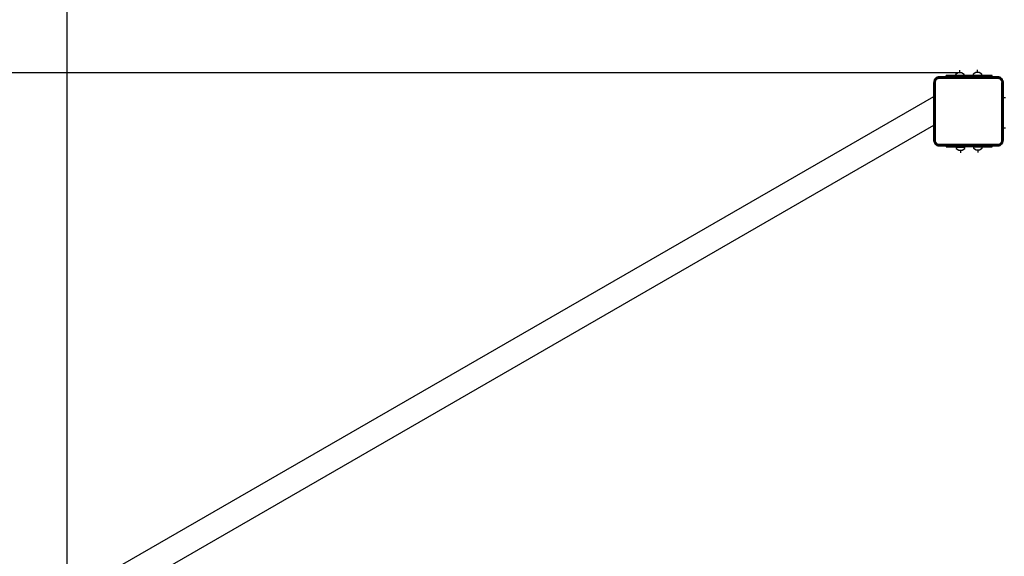
# Model space of a CAD drawing. Units: centimetres. Extents: x 353 to 1023, y 153 to 862.
# Drawn here: x 602 to 741, y 536 to 612 of the extents above; entities that cross this region are included whole.
import ezdxf

# ---------------------------------------------------------------- set-up
doc = ezdxf.new("R2010")
doc.units = ezdxf.units.CM
doc.layers.add('strefa', color=6, linetype='Continuous')
doc.dimstyles.get("Standard").update_dxf_attribs({"dimtxt": 10, "dimasz": 20, "dimexe": 0.18, "dimexo": 0.0625, "dimgap": 10, "dimtad": 1, "dimdec": 0, "dimzin": 0, "dimdsep": 46, "dimtxsty": 'Standard', "dimcen": 0.09, "dimadec": 0, "dimazin": 0, "dimtfac": 1, "dimtdec": 4, "dimtofl": 0, "dimtmove": 0, "dimatfit": 3, "dimfxl": 1, "dimtolj": 1, "dimtzin": 0, "dimarcsym": 0})

# ---------------------------------------------------------------- blocks, each defined once
blk = doc.blocks.new('1487')
for p, q in [((856.58, 439.94), (745.58, 375.86)), ((860.24, 437.99), (745.58, 371.79)), ((736.18, 378.69), (736.02, 378.57)), ((736.22, 378.72), (736.11, 378.65)), ((736.18, 378.69), (736.11, 378.65)), ((736.38, 378.77), (736.18, 378.69)), ((736.22, 378.72), (736.18, 378.69)), ((736.18, 378.69), (736.19, 378.68)), ((736.19, 378.68), (736.38, 378.75)), ((736.21, 378.65), (736.39, 378.72)), ((736.33, 378.77), (736.22, 378.72)), ((736.46, 378.8), (736.33, 378.77)), ((736.33, 378.77), (736.38, 378.77)), ((736.38, 378.77), (736.46, 378.8)), ((736.38, 378.77), (736.58, 378.8)), ((736.38, 378.77), (736.58, 378.8)), ((736.38, 378.75), (736.58, 378.78)), ((736.38, 378.77), (736.38, 378.75)), ((736.38, 378.75), (736.58, 378.77)), ((736.38, 378.75), (736.39, 378.72)), ((736.58, 378.75), (736.38, 378.75)), ((736.39, 378.72), (736.58, 378.75)), ((736.39, 378.72), (736.58, 378.72)), ((736.39, 378.72), (736.4, 378.68)), ((736.4, 378.68), (736.58, 378.72)), ((736.4, 378.68), (736.58, 378.7)), ((736.41, 378.64), (736.58, 378.7)), ((736.58, 378.8), (736.46, 378.8)), ((737.35, 378.81), (736.58, 378.8)), ((736.58, 378.8), (744.78, 378.8)), ((736.58, 378.8), (736.58, 378.8)), ((736.58, 378.8), (736.58, 378.78)), ((736.58, 378.78), (744.78, 378.78)), ((736.58, 378.78), (736.58, 378.77)), ((744.78, 378.77), (736.58, 378.77)), ((736.58, 378.77), (736.58, 378.75)), ((736.58, 378.75), (744.78, 378.75)), ((736.58, 378.75), (736.58, 378.72)), ((744.78, 378.72), (736.58, 378.72)), ((736.58, 378.72), (736.58, 378.7)), ((736.58, 378.7), (744.78, 378.7)), ((736.58, 378.7), (736.58, 378.67)), ((737.37, 378.94), (737.35, 378.94)), ((737.35, 378.94), (737.35, 378.81)), ((737.37, 378.81), (737.35, 378.81)), ((737.37, 378.81), (737.37, 378.94)), ((737.45, 378.94), (737.37, 378.94)), ((737.45, 378.81), (737.37, 378.81)), ((737.57, 378.94), (737.45, 378.94)), ((737.45, 378.94), (737.45, 378.81)), ((737.57, 378.81), (737.45, 378.81)), ((737.73, 378.94), (737.57, 378.94)), ((737.57, 378.94), (737.57, 378.81)), ((737.73, 378.81), (737.57, 378.81)), ((737.73, 378.81), (737.73, 378.94)), ((737.93, 378.94), (737.73, 378.94)), ((737.93, 378.81), (737.73, 378.81)), ((738.17, 378.94), (737.93, 378.94)), ((737.93, 378.94), (737.93, 378.81)), ((738.17, 378.81), (737.93, 378.81)), ((738.17, 378.81), (738.17, 378.94)), ((738.44, 378.94), (738.17, 378.94)), ((738.44, 378.81), (738.17, 378.81)), ((738.44, 378.94), (738.44, 378.81)), ((738.71, 378.94), (738.44, 378.94)), ((738.73, 378.81), (738.44, 378.81)), ((738.73, 379.13), (738.71, 378.94)), ((738.73, 378.94), (738.71, 378.94)), ((739.11, 379.37), (738.73, 379.13)), ((739.04, 378.94), (738.73, 378.94)), ((738.73, 378.94), (738.73, 378.81)), ((739.04, 378.81), (738.73, 378.81)), ((739.04, 378.81), (739.04, 378.94)), ((739.35, 378.94), (739.04, 378.94)), ((739.35, 378.81), (739.04, 378.81)), ((739.59, 379.37), (739.11, 379.37)), ((739.35, 379.37), (739.35, 379.75)), ((739.35, 378.81), (739.35, 378.94)), ((739.99, 378.94), (739.35, 378.94)), ((741.85, 378.81), (739.35, 378.81)), ((739.96, 379.13), (739.59, 379.37)), ((739.99, 378.94), (739.96, 379.13)), ((739.99, 378.94), (741.55, 378.94)), ((740.59, 378.96), (740.59, 378.94)), ((741.22, 379.16), (741.19, 378.97)), ((741.19, 378.97), (741.55, 378.94)), ((742.47, 378.97), (741.19, 378.97)), ((741.59, 379.4), (741.22, 379.16)), ((741.55, 378.94), (741.85, 378.94)), ((742.07, 379.4), (741.59, 379.4)), ((741.83, 379.4), (741.83, 379.78)), ((741.85, 378.94), (741.85, 378.81)), ((742.08, 378.94), (741.85, 378.94)), ((742.16, 378.81), (741.85, 378.81)), ((742.44, 379.16), (742.07, 379.4)), ((742.08, 378.94), (742.47, 378.97)), ((742.08, 378.94), (742.16, 378.94)), ((742.16, 378.81), (742.16, 378.94)), ((742.16, 378.94), (742.47, 378.94)), ((742.47, 378.81), (742.16, 378.81)), ((742.47, 378.97), (742.44, 379.16)), ((742.76, 378.94), (742.47, 378.94)), ((742.47, 378.94), (742.47, 378.81)), ((742.76, 378.81), (742.47, 378.81)), ((743.02, 378.94), (742.76, 378.94)), ((742.76, 378.94), (742.76, 378.81)), ((743.02, 378.81), (742.76, 378.81)), ((743.02, 378.81), (743.02, 378.94)), ((743.26, 378.94), (743.02, 378.94)), ((743.26, 378.81), (743.02, 378.81)), ((743.47, 378.94), (743.26, 378.94)), ((743.26, 378.94), (743.26, 378.81)), ((743.47, 378.81), (743.26, 378.81)), ((743.47, 378.81), (743.47, 378.94)), ((743.63, 378.94), (743.47, 378.94)), ((743.63, 378.81), (743.47, 378.81)), ((743.75, 378.94), (743.63, 378.94)), ((743.63, 378.94), (743.63, 378.81)), ((743.75, 378.81), (743.63, 378.81)), ((743.82, 378.94), (743.75, 378.94)), ((743.75, 378.94), (743.75, 378.81)), ((743.82, 378.81), (743.75, 378.81)), ((743.82, 378.81), (743.82, 378.94)), ((743.85, 378.94), (743.82, 378.94)), ((743.85, 378.81), (743.82, 378.81)), ((743.85, 378.81), (743.85, 378.94)), ((744.78, 378.8), (743.85, 378.81)), ((744.78, 378.8), (744.78, 378.8)), ((744.99, 378.77), (744.78, 378.8)), ((744.99, 378.77), (744.78, 378.8)), ((744.78, 378.8), (744.78, 378.78)), ((744.91, 378.8), (744.78, 378.8)), ((744.78, 378.78), (744.98, 378.75)), ((744.78, 378.78), (744.78, 378.77)), ((744.78, 378.77), (744.78, 378.75)), ((744.97, 378.72), (744.78, 378.77)), ((744.98, 378.75), (744.78, 378.77)), ((744.78, 378.75), (744.97, 378.72)), ((744.78, 378.75), (744.96, 378.68)), ((744.78, 378.75), (744.78, 378.72)), ((744.78, 378.72), (744.78, 378.7)), ((744.96, 378.68), (744.78, 378.72)), ((744.78, 378.7), (744.96, 378.68)), ((744.78, 378.7), (744.95, 378.64)), ((744.78, 378.7), (744.78, 378.67)), ((744.99, 378.77), (744.91, 378.8)), ((745.03, 378.77), (744.91, 378.8)), ((744.97, 378.72), (744.96, 378.68)), ((744.98, 378.75), (744.97, 378.72)), ((744.97, 378.72), (745.15, 378.65)), ((744.99, 378.77), (744.98, 378.75)), ((744.98, 378.75), (745.17, 378.68)), ((745.18, 378.69), (744.99, 378.77)), ((745.03, 378.77), (744.99, 378.77)), ((745.14, 378.72), (745.03, 378.77)), ((745.25, 378.65), (745.14, 378.72)), ((745.14, 378.72), (745.18, 378.69)), ((745.18, 378.69), (745.17, 378.68)), ((745.34, 378.57), (745.18, 378.69)), ((745.35, 378.57), (745.18, 378.69)), ((745.18, 378.69), (745.25, 378.65)), ((735.81, 378.21), (735.78, 378.01)), ((735.79, 378.13), (735.78, 378.01)), ((735.79, 378.01), (735.78, 378.01)), ((735.78, 378.01), (735.78, 376.26)), ((735.82, 378.25), (735.79, 378.13)), ((735.81, 378.21), (735.79, 378.01)), ((735.81, 378.21), (735.79, 378.13)), ((735.79, 369.81), (735.79, 378.01)), ((735.79, 378.01), (735.8, 378.01)), ((735.8, 369.81), (735.8, 378.01)), ((735.89, 378.4), (735.81, 378.21)), ((735.82, 378.25), (735.81, 378.21)), ((735.81, 378.01), (735.83, 378.21)), ((735.81, 378.21), (735.83, 378.21)), ((735.82, 378.01), (735.81, 378.01)), ((735.87, 378.37), (735.82, 378.25)), ((735.82, 378.01), (735.82, 369.81)), ((735.84, 378.01), (735.82, 378.01)), ((735.83, 378.21), (735.91, 378.39)), ((735.83, 378.21), (735.86, 378.2)), ((735.84, 378.01), (735.86, 378.2)), ((735.84, 369.81), (735.84, 378.01)), ((735.86, 378.01), (735.84, 378.01)), ((735.86, 378.2), (735.94, 378.38)), ((735.86, 378.2), (735.9, 378.19)), ((735.86, 378.01), (735.86, 369.81)), ((735.88, 378.01), (735.86, 378.01)), ((735.93, 378.48), (735.87, 378.37)), ((735.87, 378.37), (735.89, 378.4)), ((735.88, 378.01), (735.9, 378.19)), ((736.02, 378.57), (735.89, 378.4)), ((736.02, 378.57), (735.89, 378.4)), ((735.89, 378.4), (735.93, 378.48)), ((735.89, 378.4), (735.91, 378.39)), ((735.89, 378.01), (735.92, 378.01)), ((735.89, 369.81), (735.89, 378.01)), ((735.9, 378.19), (735.97, 378.36)), ((735.9, 378.19), (735.95, 378.17)), ((735.91, 378.39), (736.03, 378.55)), ((735.91, 378.39), (735.94, 378.38)), ((735.92, 369.81), (735.92, 378.01)), ((736.02, 378.57), (735.93, 378.48)), ((735.93, 378.01), (735.95, 378.17)), ((735.93, 378.01), (735.95, 378.01)), ((735.94, 378.38), (736.06, 378.53)), ((735.94, 378.38), (735.97, 378.36)), ((735.95, 378.17), (736.02, 378.33)), ((735.95, 378.17), (736.01, 378.19)), ((735.95, 378.17), (735.99, 378.1)), ((735.95, 378.17), (735.95, 378.01)), ((735.95, 378.01), (735.99, 378.1)), ((735.95, 378.01), (735.98, 378.01)), ((735.95, 378.01), (735.95, 369.81)), ((735.97, 378.36), (736.09, 378.5)), ((735.97, 378.36), (736.02, 378.33)), ((735.98, 378.01), (735.99, 378.1)), ((735.98, 369.81), (735.98, 378.01)), ((735.99, 378.1), (736.01, 378.19)), ((736.01, 378.19), (736.05, 378.28)), ((736.02, 378.57), (736.11, 378.65)), ((736.11, 378.65), (736.02, 378.57)), ((736.02, 378.57), (736.02, 378.57)), ((736.02, 378.57), (736.03, 378.55)), ((736.02, 378.33), (736.12, 378.47)), ((736.02, 378.33), (736.1, 378.36)), ((736.02, 378.33), (736.05, 378.28)), ((736.03, 378.55), (736.19, 378.68)), ((736.03, 378.55), (736.06, 378.53)), ((736.05, 378.28), (736.1, 378.36)), ((736.06, 378.53), (736.21, 378.65)), ((736.06, 378.53), (736.09, 378.5)), ((736.09, 378.5), (736.23, 378.61)), ((736.09, 378.5), (736.12, 378.47)), ((736.12, 378.47), (736.1, 378.36)), ((736.1, 378.36), (736.16, 378.43)), ((736.12, 378.47), (736.25, 378.57)), ((736.12, 378.47), (736.16, 378.43)), ((736.16, 378.43), (736.25, 378.57)), ((736.16, 378.43), (736.23, 378.49)), ((736.19, 378.68), (736.21, 378.65)), ((736.21, 378.65), (736.23, 378.61)), ((736.23, 378.61), (736.4, 378.68)), ((736.23, 378.61), (736.25, 378.57)), ((736.25, 378.57), (736.23, 378.49)), ((736.23, 378.49), (736.31, 378.54)), ((736.25, 378.57), (736.41, 378.64)), ((736.25, 378.57), (736.31, 378.54)), ((736.31, 378.54), (736.4, 378.58)), ((736.4, 378.68), (736.41, 378.64)), ((736.41, 378.64), (736.4, 378.58)), ((736.4, 378.58), (736.49, 378.6)), ((736.41, 378.64), (736.58, 378.67)), ((736.41, 378.64), (736.58, 378.64)), ((736.41, 378.64), (736.49, 378.6)), ((736.49, 378.6), (736.58, 378.64)), ((736.49, 378.6), (736.58, 378.61)), ((736.58, 378.67), (744.78, 378.67)), ((736.58, 378.67), (736.58, 378.64)), ((744.78, 378.64), (736.58, 378.64)), ((736.58, 378.64), (736.58, 378.61)), ((736.58, 378.61), (744.78, 378.61)), ((744.78, 378.67), (744.95, 378.64)), ((744.78, 378.67), (744.78, 378.64)), ((744.78, 378.64), (744.78, 378.61)), ((744.95, 378.64), (744.78, 378.64)), ((744.78, 378.64), (744.87, 378.6)), ((744.78, 378.61), (744.87, 378.6)), ((744.95, 378.64), (744.87, 378.6)), ((744.87, 378.6), (744.97, 378.58)), ((744.96, 378.68), (744.95, 378.64)), ((744.95, 378.64), (745.11, 378.57)), ((744.95, 378.64), (744.97, 378.58)), ((744.96, 378.68), (745.13, 378.61)), ((744.97, 378.58), (745.05, 378.54)), ((745.11, 378.57), (745.05, 378.54)), ((745.05, 378.54), (745.13, 378.49)), ((745.13, 378.61), (745.11, 378.57)), ((745.11, 378.57), (745.24, 378.47)), ((745.11, 378.57), (745.13, 378.49)), ((745.15, 378.65), (745.13, 378.61)), ((745.13, 378.61), (745.28, 378.5)), ((745.13, 378.49), (745.21, 378.43)), ((745.24, 378.47), (745.13, 378.49)), ((745.17, 378.68), (745.15, 378.65)), ((745.15, 378.65), (745.31, 378.53)), ((745.17, 378.68), (745.33, 378.55)), ((745.24, 378.47), (745.21, 378.43)), ((745.21, 378.43), (745.35, 378.33)), ((745.21, 378.43), (745.27, 378.36)), ((745.28, 378.5), (745.24, 378.47)), ((745.24, 378.47), (745.35, 378.33)), ((745.35, 378.57), (745.25, 378.65)), ((745.35, 378.33), (745.27, 378.36)), ((745.27, 378.36), (745.32, 378.28)), ((745.31, 378.53), (745.28, 378.5)), ((745.28, 378.5), (745.39, 378.36)), ((745.33, 378.55), (745.31, 378.53)), ((745.31, 378.53), (745.42, 378.38)), ((745.35, 378.33), (745.32, 378.28)), ((745.32, 378.28), (745.35, 378.19)), ((745.34, 378.57), (745.33, 378.55)), ((745.33, 378.55), (745.45, 378.39)), ((745.35, 378.57), (745.34, 378.57)), ((745.34, 378.57), (745.43, 378.48)), ((745.47, 378.4), (745.34, 378.57)), ((745.43, 378.48), (745.35, 378.57)), ((745.39, 378.36), (745.35, 378.33)), ((745.35, 378.33), (745.41, 378.17)), ((745.41, 378.17), (745.35, 378.19)), ((745.35, 378.19), (745.37, 378.1)), ((745.41, 378.17), (745.37, 378.1)), ((745.37, 378.1), (745.41, 378.01)), ((745.37, 378.1), (745.38, 378.01)), ((745.38, 378.01), (745.38, 369.81)), ((745.41, 378.01), (745.38, 378.01)), ((745.42, 378.38), (745.39, 378.36)), ((745.39, 378.36), (745.46, 378.19)), ((745.46, 378.19), (745.41, 378.17)), ((745.41, 378.17), (745.41, 378.01)), ((745.41, 378.17), (745.47, 378.01)), ((745.41, 378.17), (745.44, 378.01)), ((745.41, 369.81), (745.41, 378.01)), ((745.44, 378.01), (745.41, 378.01)), ((745.45, 378.39), (745.42, 378.38)), ((745.42, 378.38), (745.5, 378.2)), ((745.49, 378.37), (745.43, 378.48)), ((745.47, 378.4), (745.43, 378.48)), ((745.47, 378.01), (745.44, 378.01)), ((745.44, 378.01), (745.44, 369.81)), ((745.47, 378.4), (745.45, 378.39)), ((745.45, 378.39), (745.53, 378.21)), ((745.5, 378.2), (745.46, 378.19)), ((745.46, 378.19), (745.5, 378.01)), ((745.46, 378.19), (745.47, 378.01)), ((745.55, 378.21), (745.47, 378.4)), ((745.49, 378.37), (745.47, 378.4)), ((745.47, 378.01), (745.47, 369.81)), ((745.5, 378.01), (745.47, 378.01)), ((745.54, 378.25), (745.49, 378.37)), ((745.53, 378.21), (745.5, 378.2)), ((745.5, 378.2), (745.52, 378.01)), ((745.5, 378.2), (745.5, 378.01)), ((745.52, 378.01), (745.5, 378.01)), ((745.5, 369.81), (745.5, 378.01)), ((745.52, 378.01), (745.53, 378.21)), ((745.52, 378.01), (745.52, 369.81)), ((745.54, 378.01), (745.52, 378.01)), ((745.55, 378.21), (745.53, 378.21)), ((745.53, 378.21), (745.56, 378.01)), ((745.53, 378.21), (745.54, 378.01)), ((745.57, 378.13), (745.54, 378.25)), ((745.54, 378.25), (745.55, 378.21)), ((745.54, 369.81), (745.54, 378.01)), ((745.56, 378.01), (745.54, 378.01)), ((745.55, 378.21), (745.57, 378.13)), ((745.55, 378.21), (745.58, 378.01)), ((745.55, 378.21), (745.57, 378.01)), ((745.57, 378.01), (745.56, 378.01)), ((745.56, 378.01), (745.56, 369.81)), ((745.58, 378.01), (745.57, 378.13)), ((745.57, 378.01), (745.57, 369.81)), ((745.58, 378.01), (745.57, 378.01)), ((745.58, 375.86), (745.58, 378.01)), ((735.78, 376.26), (735.46, 376.26)), ((735.78, 376.26), (735.78, 371.96)), ((745.58, 371.79), (745.58, 375.86)), ((735.78, 371.96), (735.46, 371.96)), ((735.78, 371.96), (735.78, 369.81)), ((745.58, 369.81), (745.58, 371.79)), ((735.79, 369.81), (735.78, 369.81)), ((735.81, 369.6), (735.78, 369.81)), ((735.78, 369.81), (735.79, 369.68)), ((735.81, 369.6), (735.79, 369.81)), ((735.8, 369.81), (735.79, 369.81)), ((735.79, 369.68), (735.82, 369.56)), ((735.81, 369.6), (735.79, 369.68)), ((735.83, 369.61), (735.8, 369.81)), ((735.82, 369.81), (735.8, 369.81)), ((735.81, 369.6), (735.83, 369.61)), ((735.81, 369.6), (735.89, 369.41)), ((735.82, 369.56), (735.81, 369.6)), ((735.83, 369.61), (735.82, 369.81)), ((735.84, 369.81), (735.82, 369.81)), ((735.82, 369.56), (735.87, 369.44)), ((735.84, 369.81), (735.83, 369.61)), ((735.91, 369.42), (735.83, 369.61)), ((735.83, 369.61), (735.86, 369.61)), ((735.86, 369.61), (735.84, 369.81)), ((735.86, 369.81), (735.84, 369.81)), ((735.86, 369.61), (735.86, 369.81)), ((735.9, 369.63), (735.86, 369.81)), ((735.89, 369.81), (735.86, 369.81)), ((735.86, 369.61), (735.9, 369.63)), ((735.94, 369.44), (735.86, 369.61)), ((735.87, 369.44), (735.89, 369.41)), ((735.87, 369.44), (735.93, 369.34)), ((735.9, 369.63), (735.89, 369.81)), ((735.95, 369.64), (735.89, 369.81)), ((735.92, 369.81), (735.89, 369.81)), ((735.89, 369.41), (735.91, 369.42)), ((735.89, 369.41), (736.02, 369.25)), ((735.89, 369.41), (735.93, 369.34)), ((735.9, 369.63), (735.95, 369.64)), ((735.97, 369.46), (735.9, 369.63)), ((735.91, 369.42), (735.94, 369.44)), ((736.03, 369.26), (735.91, 369.42)), ((735.95, 369.81), (735.92, 369.81)), ((735.95, 369.64), (735.92, 369.81)), ((735.93, 369.34), (736.02, 369.24)), ((736.02, 369.25), (735.93, 369.34)), ((735.94, 369.44), (735.97, 369.46)), ((736.06, 369.28), (735.94, 369.44)), ((735.95, 369.64), (735.95, 369.81)), ((735.99, 369.71), (735.95, 369.81)), ((735.98, 369.81), (735.95, 369.81)), ((735.95, 369.64), (735.99, 369.71)), ((736.02, 369.48), (735.95, 369.64)), ((735.95, 369.64), (736.01, 369.62)), ((735.97, 369.46), (736.02, 369.48)), ((736.09, 369.31), (735.97, 369.46)), ((735.99, 369.71), (735.98, 369.81)), ((736.01, 369.62), (735.99, 369.71)), ((736.05, 369.53), (736.01, 369.62)), ((736.02, 369.48), (736.05, 369.53)), ((736.12, 369.35), (736.02, 369.48)), ((736.16, 369.38), (736.02, 369.48)), ((736.02, 369.48), (736.1, 369.45)), ((736.02, 369.25), (736.03, 369.26)), ((736.02, 369.24), (736.02, 369.25)), ((736.02, 369.25), (736.18, 369.12)), ((736.02, 369.24), (736.18, 369.12)), ((736.02, 369.24), (736.11, 369.16)), ((736.03, 369.26), (736.06, 369.28)), ((736.19, 369.14), (736.03, 369.26)), ((736.1, 369.45), (736.05, 369.53)), ((736.06, 369.28), (736.09, 369.31)), ((736.21, 369.16), (736.06, 369.28)), ((736.09, 369.31), (736.12, 369.35)), ((736.23, 369.2), (736.09, 369.31)), ((736.16, 369.38), (736.1, 369.45)), ((736.11, 369.16), (736.22, 369.09)), ((736.18, 369.12), (736.11, 369.16)), ((736.12, 369.35), (736.16, 369.38)), ((736.25, 369.24), (736.12, 369.35)), ((736.12, 369.35), (736.23, 369.32)), ((736.23, 369.32), (736.16, 369.38)), ((736.18, 369.12), (736.19, 369.14)), ((736.22, 369.09), (736.18, 369.12)), ((736.18, 369.12), (736.38, 369.04)), ((736.19, 369.14), (736.21, 369.16)), ((736.38, 369.06), (736.19, 369.14)), ((736.21, 369.16), (736.23, 369.2)), ((736.39, 369.09), (736.21, 369.16)), ((736.22, 369.09), (736.33, 369.05)), ((736.25, 369.24), (736.23, 369.32)), ((736.31, 369.27), (736.23, 369.32)), ((736.23, 369.2), (736.25, 369.24)), ((736.4, 369.13), (736.23, 369.2)), ((736.25, 369.24), (736.31, 369.27)), ((736.41, 369.18), (736.25, 369.24)), ((736.4, 369.24), (736.31, 369.27)), ((736.33, 369.05), (736.38, 369.04)), ((736.33, 369.05), (736.46, 369.02)), ((736.38, 369.06), (736.39, 369.09)), ((736.58, 369.03), (736.38, 369.06)), ((736.38, 369.06), (736.58, 369.04)), ((736.38, 369.04), (736.38, 369.06)), ((736.38, 369.04), (736.58, 369.02)), ((736.38, 369.04), (736.58, 369.01)), ((736.38, 369.04), (736.46, 369.02)), ((736.39, 369.09), (736.4, 369.13)), ((736.58, 369.06), (736.39, 369.09)), ((736.39, 369.09), (736.58, 369.04)), ((736.49, 369.21), (736.4, 369.24)), ((736.41, 369.18), (736.4, 369.24)), ((736.4, 369.13), (736.41, 369.18)), ((736.58, 369.12), (736.4, 369.13)), ((736.4, 369.13), (736.58, 369.09)), ((736.58, 369.06), (736.4, 369.13)), ((736.41, 369.18), (736.49, 369.21)), ((736.58, 369.12), (736.41, 369.18)), ((736.58, 369.14), (736.41, 369.18)), ((736.41, 369.18), (736.58, 369.17)), ((736.46, 369.02), (736.58, 369.01)), ((736.58, 369.17), (736.49, 369.21)), ((736.58, 369.21), (736.49, 369.21)), ((744.78, 369.21), (736.58, 369.21)), ((736.58, 369.17), (736.58, 369.21)), ((736.58, 369.17), (744.78, 369.17)), ((736.58, 369.14), (736.58, 369.17)), ((736.58, 369.12), (736.58, 369.14)), ((744.78, 369.14), (736.58, 369.14)), ((736.58, 369.09), (736.58, 369.12)), ((744.78, 369.12), (736.58, 369.12)), ((736.58, 369.06), (736.58, 369.09)), ((736.58, 369.09), (744.78, 369.09)), ((736.58, 369.04), (736.58, 369.06)), ((744.78, 369.06), (736.58, 369.06)), ((736.58, 369.03), (736.58, 369.04)), ((736.58, 369.04), (744.78, 369.04)), ((736.58, 369.02), (736.58, 369.03)), ((744.78, 369.03), (736.58, 369.03)), ((744.78, 369.02), (736.58, 369.02)), ((736.58, 369.01), (736.58, 369.02)), ((736.58, 369.01), (737.35, 369.01)), ((737.35, 369.01), (737.35, 368.84)), ((737.35, 369.01), (737.37, 369.01)), ((737.37, 369.01), (737.37, 368.84)), ((737.37, 369.01), (737.45, 369.01)), ((737.45, 368.84), (737.45, 369.01)), ((737.45, 369.01), (737.57, 369.01)), ((737.57, 368.84), (737.57, 369.01)), ((737.57, 369.01), (737.73, 369.01)), ((737.73, 369.01), (737.73, 368.84)), ((737.73, 369.01), (737.93, 369.01)), ((737.93, 368.84), (737.93, 369.01)), ((737.93, 369.01), (738.17, 369.01)), ((738.17, 369.01), (738.17, 368.84)), ((738.17, 369.01), (738.44, 369.01)), ((738.44, 368.84), (738.44, 369.01)), ((738.44, 369.01), (738.73, 369.01)), ((738.73, 368.84), (738.73, 369.01)), ((738.73, 369.01), (739.04, 369.01)), ((739.04, 369.01), (739.04, 368.84)), ((739.04, 369.01), (739.35, 369.01)), ((739.35, 369.01), (739.35, 368.84)), ((739.35, 369.01), (741.85, 369.01)), ((741.85, 369.01), (741.85, 368.84)), ((741.85, 369.01), (742.16, 369.01)), ((742.16, 369.01), (742.16, 368.84)), ((742.16, 369.01), (742.47, 369.01)), ((742.47, 368.84), (742.47, 369.01)), ((742.47, 369.01), (742.76, 369.01)), ((742.76, 368.84), (742.76, 369.01)), ((742.76, 369.01), (743.02, 369.01)), ((743.02, 369.01), (743.02, 368.84)), ((743.02, 369.01), (743.26, 369.01)), ((743.26, 368.84), (743.26, 369.01)), ((743.26, 369.01), (743.47, 369.01)), ((743.47, 369.01), (743.47, 368.84)), ((743.47, 369.01), (743.63, 369.01)), ((743.63, 368.84), (743.63, 369.01)), ((743.63, 369.01), (743.75, 369.01)), ((743.75, 368.84), (743.75, 369.01)), ((743.75, 369.01), (743.82, 369.01)), ((743.82, 369.01), (743.82, 368.84)), ((743.82, 369.01), (743.85, 369.01)), ((743.85, 368.84), (743.85, 369.01)), ((743.85, 369.01), (744.78, 369.01)), ((744.78, 369.17), (744.78, 369.21)), ((744.87, 369.21), (744.78, 369.21)), ((744.87, 369.21), (744.78, 369.17)), ((744.95, 369.18), (744.78, 369.12)), ((744.95, 369.18), (744.78, 369.14)), ((744.95, 369.18), (744.78, 369.17)), ((744.78, 369.14), (744.78, 369.17)), ((744.78, 369.12), (744.78, 369.14)), ((744.96, 369.13), (744.78, 369.09)), ((744.96, 369.13), (744.78, 369.12)), ((744.78, 369.09), (744.78, 369.12)), ((744.78, 369.06), (744.78, 369.09)), ((744.97, 369.09), (744.78, 369.06)), ((744.97, 369.09), (744.78, 369.09)), ((744.78, 369.04), (744.78, 369.06)), ((744.78, 369.06), (744.98, 369.06)), ((744.98, 369.06), (744.78, 369.03)), ((744.98, 369.06), (744.78, 369.04)), ((744.78, 369.03), (744.78, 369.04)), ((744.99, 369.04), (744.78, 369.02)), ((744.99, 369.04), (744.78, 369.01)), ((744.78, 369.02), (744.78, 369.03)), ((744.78, 369.01), (744.78, 369.02)), ((744.78, 369.01), (744.91, 369.02)), ((744.97, 369.24), (744.87, 369.21)), ((744.95, 369.18), (744.87, 369.21)), ((744.91, 369.02), (745.03, 369.05)), ((744.99, 369.04), (744.91, 369.02)), ((745.11, 369.24), (744.95, 369.18)), ((744.95, 369.18), (744.97, 369.24)), ((744.96, 369.13), (744.95, 369.18)), ((745.13, 369.2), (744.96, 369.13)), ((744.97, 369.09), (744.96, 369.13)), ((745.05, 369.27), (744.97, 369.24)), ((745.15, 369.16), (744.97, 369.09)), ((744.98, 369.06), (744.97, 369.09)), ((745.17, 369.14), (744.98, 369.06)), ((744.99, 369.04), (744.98, 369.06)), ((744.99, 369.04), (745.18, 369.12)), ((745.03, 369.05), (744.99, 369.04)), ((745.03, 369.05), (745.14, 369.09)), ((745.13, 369.32), (745.05, 369.27)), ((745.11, 369.24), (745.05, 369.27)), ((745.21, 369.38), (745.11, 369.24)), ((745.24, 369.35), (745.11, 369.24)), ((745.11, 369.24), (745.13, 369.32)), ((745.13, 369.2), (745.11, 369.24)), ((745.21, 369.38), (745.13, 369.32)), ((745.28, 369.31), (745.13, 369.2)), ((745.15, 369.16), (745.13, 369.2)), ((745.14, 369.09), (745.25, 369.16)), ((745.14, 369.09), (745.18, 369.12)), ((745.31, 369.28), (745.15, 369.16)), ((745.17, 369.14), (745.15, 369.16)), ((745.33, 369.26), (745.17, 369.14)), ((745.18, 369.12), (745.17, 369.14)), ((745.18, 369.12), (745.34, 369.25)), ((745.18, 369.12), (745.25, 369.16)), ((745.27, 369.45), (745.21, 369.38)), ((745.24, 369.35), (745.21, 369.38)), ((745.35, 369.48), (745.24, 369.35)), ((745.24, 369.35), (745.27, 369.45)), ((745.28, 369.31), (745.24, 369.35)), ((745.34, 369.25), (745.25, 369.16)), ((745.25, 369.16), (745.35, 369.24)), ((745.32, 369.53), (745.27, 369.45)), ((745.35, 369.48), (745.27, 369.45)), ((745.39, 369.46), (745.28, 369.31)), ((745.31, 369.28), (745.28, 369.31)), ((745.42, 369.44), (745.31, 369.28)), ((745.33, 369.26), (745.31, 369.28)), ((745.35, 369.62), (745.32, 369.53)), ((745.35, 369.48), (745.32, 369.53)), ((745.45, 369.42), (745.33, 369.26)), ((745.34, 369.25), (745.33, 369.26)), ((745.34, 369.25), (745.47, 369.41)), ((745.35, 369.24), (745.34, 369.25)), ((745.37, 369.71), (745.35, 369.62)), ((745.41, 369.64), (745.35, 369.62)), ((745.41, 369.64), (745.35, 369.48)), ((745.39, 369.46), (745.35, 369.48)), ((745.35, 369.24), (745.47, 369.41)), ((745.35, 369.24), (745.43, 369.34)), ((745.38, 369.81), (745.37, 369.71)), ((745.41, 369.81), (745.37, 369.71)), ((745.41, 369.64), (745.37, 369.71)), ((745.41, 369.81), (745.38, 369.81)), ((745.46, 369.63), (745.39, 369.46)), ((745.42, 369.44), (745.39, 369.46)), ((745.47, 369.81), (745.41, 369.64)), ((745.44, 369.81), (745.41, 369.64)), ((745.44, 369.81), (745.41, 369.81)), ((745.41, 369.64), (745.41, 369.81)), ((745.46, 369.63), (745.41, 369.64)), ((745.5, 369.61), (745.42, 369.44)), ((745.45, 369.42), (745.42, 369.44)), ((745.43, 369.34), (745.49, 369.44)), ((745.47, 369.41), (745.43, 369.34)), ((745.47, 369.81), (745.44, 369.81)), ((745.53, 369.61), (745.45, 369.42)), ((745.47, 369.41), (745.45, 369.42)), ((745.47, 369.81), (745.46, 369.63)), ((745.46, 369.63), (745.5, 369.81)), ((745.52, 369.81), (745.46, 369.63)), ((745.5, 369.61), (745.46, 369.63)), ((745.5, 369.81), (745.47, 369.81)), ((745.47, 369.41), (745.55, 369.6)), ((745.49, 369.44), (745.47, 369.41)), ((745.49, 369.44), (745.54, 369.56)), ((745.52, 369.81), (745.5, 369.61)), ((745.5, 369.61), (745.54, 369.81)), ((745.52, 369.81), (745.5, 369.81)), ((745.53, 369.61), (745.5, 369.61)), ((745.54, 369.81), (745.52, 369.81)), ((745.56, 369.81), (745.53, 369.61)), ((745.53, 369.61), (745.54, 369.81)), ((745.55, 369.6), (745.53, 369.61)), ((745.56, 369.81), (745.54, 369.81)), ((745.54, 369.56), (745.57, 369.68)), ((745.54, 369.56), (745.55, 369.6)), ((745.55, 369.6), (745.57, 369.81)), ((745.55, 369.6), (745.58, 369.81)), ((745.55, 369.6), (745.57, 369.68)), ((745.57, 369.81), (745.56, 369.81)), ((745.58, 369.81), (745.57, 369.81)), ((745.57, 369.68), (745.58, 369.81)), ((737.35, 368.84), (737.37, 368.84)), ((737.37, 368.84), (737.45, 368.84)), ((737.45, 368.84), (737.57, 368.84)), ((737.57, 368.84), (737.73, 368.84)), ((737.73, 368.84), (737.93, 368.84)), ((737.93, 368.84), (738.17, 368.84)), ((738.17, 368.84), (738.44, 368.84)), ((738.44, 368.84), (738.73, 368.84)), ((738.73, 368.84), (738.78, 368.84)), ((738.78, 368.84), (738.8, 368.65)), ((738.78, 368.84), (739.04, 368.84)), ((738.8, 368.65), (739.18, 368.41)), ((739.04, 368.84), (739.35, 368.84)), ((739.18, 368.41), (739.66, 368.41)), ((739.35, 368.84), (740.05, 368.84)), ((739.42, 368.41), (739.42, 368.02)), ((739.66, 368.41), (740.03, 368.65)), ((740.03, 368.65), (740.05, 368.84)), ((740.05, 368.84), (741.27, 368.84)), ((741.27, 368.84), (741.29, 368.68)), ((741.27, 368.84), (741.85, 368.84)), ((741.29, 368.68), (741.66, 368.44)), ((741.66, 368.44), (742.14, 368.44)), ((741.85, 368.84), (742.16, 368.84)), ((741.9, 368.44), (741.9, 368.06)), ((742.14, 368.44), (742.51, 368.68)), ((742.16, 368.84), (742.47, 368.84)), ((742.47, 368.84), (742.53, 368.84)), ((742.51, 368.68), (742.53, 368.84)), ((742.53, 368.84), (742.76, 368.84)), ((742.76, 368.84), (743.02, 368.84)), ((743.02, 368.84), (743.26, 368.84)), ((743.26, 368.84), (743.47, 368.84)), ((743.47, 368.84), (743.63, 368.84)), ((743.63, 368.84), (743.75, 368.84)), ((743.75, 368.84), (743.82, 368.84)), ((743.82, 368.84), (743.85, 368.84))]:
    blk.add_line(p, q)
blk = doc.blocks.new('*D9')
at = {"layer": 'Defpoints', "color": 0}
for p in [(738.09, 804.39), (374.23, 153.01), (733.63, 153.01)]:
    blk.add_point(p, dxfattribs=at)
at = {"layer": 'strefa', "color": 0, "lineweight": -2}
for p, q in [((738.03, 804.39), (374.05, 804.39)), ((374.23, 784.39), (374.23, 173.01)), ((733.57, 153.01), (374.05, 153.01))]:
    blk.add_line(p, q, dxfattribs=at)
at = {"layer": 'strefa', "color": 0}
for points in [[(377.56, 784.39), (370.9, 784.39), (374.23, 804.39)], [(370.9, 173.01), (377.56, 173.01), (374.23, 153.01)]]:
    blk.add_solid(points, dxfattribs=at)
at = {"layer": 'strefa', "color": 0, "insert": (359.23, 478.7), "char_height": 10, "attachment_point": 5, "rotation": 90}
blk.add_mtext('\\A1;651', dxfattribs=at)
blk = doc.blocks.new('*D10')
at = {"layer": 'Defpoints', "color": 0}
for p in [(1022.89, 840.2), (1022.89, 540.96), (409.45, 536.18)]:
    blk.add_point(p, dxfattribs=at)
at = {"layer": 'strefa', "color": 0, "lineweight": -2}
for p, q in [((409.45, 536.24), (409.45, 840.38)), ((429.45, 840.2), (1002.89, 840.2)), ((1022.89, 541.02), (1022.89, 840.38))]:
    blk.add_line(p, q, dxfattribs=at)
at = {"layer": 'strefa', "color": 0}
for points in [[(429.45, 843.53), (429.45, 836.86), (409.45, 840.2)], [(1002.89, 836.86), (1002.89, 843.53), (1022.89, 840.2)]]:
    blk.add_solid(points, dxfattribs=at)
at = {"layer": 'strefa', "color": 0, "insert": (716.17, 855.2), "char_height": 10, "attachment_point": 5}
blk.add_mtext('\\A1;613', dxfattribs=at)
blk = doc.blocks.new('*D11')
at = {"layer": 'Defpoints', "color": 0}
for p in [(734.75, 604.34), (573.45, 313.03), (734.44, 313.03)]:
    blk.add_point(p, dxfattribs=at)
at = {"layer": 'strefa', "color": 0, "lineweight": -2}
for p, q in [((734.69, 604.34), (573.27, 604.34)), ((573.45, 584.34), (573.45, 333.03)), ((734.38, 313.03), (573.27, 313.03))]:
    blk.add_line(p, q, dxfattribs=at)
at = {"layer": 'strefa', "color": 0}
for points in [[(576.78, 584.34), (570.11, 584.34), (573.45, 604.34)], [(570.11, 333.03), (576.78, 333.03), (573.45, 313.03)]]:
    blk.add_solid(points, dxfattribs=at)
at = {"layer": 'strefa', "color": 0, "insert": (558.45, 458.68), "char_height": 10, "attachment_point": 5, "rotation": 90}
blk.add_mtext('\\A1;291', dxfattribs=at)
blk = doc.blocks.new('*D12')
at = {"layer": 'Defpoints', "color": 0}
for p in [(863.69, 626.36), (608.52, 390.18), (863.69, 390.98)]:
    blk.add_point(p, dxfattribs=at)
at = {"layer": 'strefa', "color": 0, "lineweight": -2}
for p, q in [((608.52, 390.24), (608.52, 626.54)), ((863.69, 391.04), (863.69, 626.54)), ((628.52, 626.36), (843.69, 626.36))]:
    blk.add_line(p, q, dxfattribs=at)
at = {"layer": 'strefa', "color": 0}
for points in [[(628.52, 629.69), (628.52, 623.02), (608.52, 626.36)], [(843.69, 623.02), (843.69, 629.69), (863.69, 626.36)]]:
    blk.add_solid(points, dxfattribs=at)
at = {"layer": 'strefa', "color": 0, "insert": (736.1, 641.36), "char_height": 10, "attachment_point": 5}
blk.add_mtext('\\A1;255', dxfattribs=at)

msp = doc.modelspace()

# ---------------------------------------------------------------- block references
at = {"rotation": 180}
msp.add_blockref('1487', (1476.65, 972.78), dxfattribs=at)

# ---------------------------------------------------------------- dimensions: what is measured, and where the dimension line sits
at = {"layer": 'strefa', "color": 0}
for base, p1, p2, picture, middle in [((1022.89, 840.2), (409.45, 536.18), (1022.89, 540.96), '*D10', (716.17, 855.2)), ((863.69, 626.36), (608.52, 390.18), (863.69, 390.98), '*D12', (736.1, 641.36))]:
    dim = msp.add_linear_dim(base=base, p1=p1, p2=p2, dimstyle='Standard', override={"dimlfac": 1}, dxfattribs=at)
    dim.commit()
    dim.dimension.update_dxf_attribs({"geometry": picture, "text_midpoint": middle})
for base, p1, p2, picture, middle in [((374.23, 153.01), (738.09, 804.39), (733.63, 153.01), '*D9', (359.23, 478.7)), ((573.45, 313.03), (734.75, 604.34), (734.44, 313.03), '*D11', (558.45, 458.68))]:
    dim = msp.add_linear_dim(base=base, p1=p1, p2=p2, angle=90, dimstyle='Standard', override={"dimlfac": 1}, dxfattribs=at)
    dim.commit()
    dim.dimension.update_dxf_attribs({"geometry": picture, "text_midpoint": middle})

doc.saveas('drawing.dxf')
